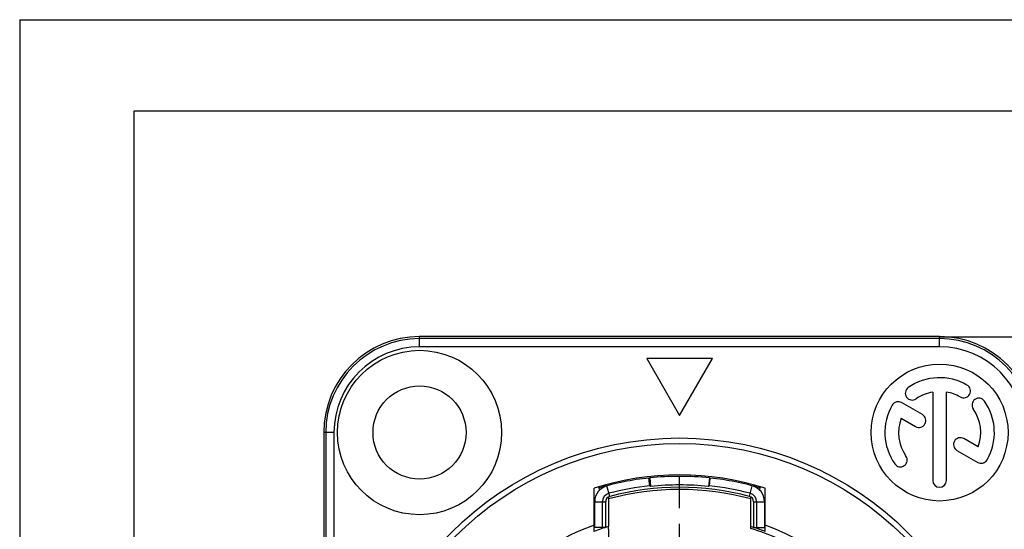
# Model space of a CAD drawing. Units: millimetres. Extents: x 0 to 420, y 0 to 297.
# Drawn here: x 0 to 108, y 241 to 297 of the extents above; entities that cross this region are included whole.
import ezdxf

# ---------------------------------------------------------------- set-up
doc = ezdxf.new("R2010")
doc.units = ezdxf.units.MM
doc.header["$LTSCALE"] = 23.1
doc.linetypes.add('CENTER', pattern=[0.6, 0.375, -0.075, 0.075, -0.075])
doc.layers.get('0').update_dxf_attribs({"linetype": 'CONTINUOUS'})
for name, color, linetype in [('AUSFORMSCHRAEGEN', 7, 'CONTINUOUS'), ('BEZUGSACHSEN', 7, 'CONTINUOUS'), ('FASEN', 7, 'CONTINUOUS'), ('RUNDUNGEN', 7, 'CONTINUOUS'), ('ZEICHNUNGSBEMASSUNGEN', 7, 'CONTINUOUS')]:
    doc.layers.add(name, color=color, linetype=linetype)
doc.styles.get("Standard").update_dxf_attribs({"font": 'txt', "width": 0.7})
doc.dimstyles.new('DIMSTYLE_7', dxfattribs={"dimtxt": 3.5, "dimasz": 3.5, "dimexe": 0.18, "dimexo": 0.0625, "dimgap": 0.09, "dimtad": 1, "dimdec": 4, "dimlfac": 0.333333, "dimdsep": 46, "dimtxsty": 'STANDARD', "dimblk": '_FILLED', "dimblk1": '_FILLED', "dimblk2": '_FILLED', "dimcen": 0.09, "dimclrt": 5, "dimadec": 0, "dimazin": 0, "dimtp": 0.3, "dimtm": 0.3, "dimtfac": 1, "dimtdec": 4, "dimtofl": 0, "dimtmove": 0, "dimatfit": 3, "dimldrblk": '_FILLED', "dimfxl": 1, "dimtolj": 1, "dimarcsym": 0})

# ---------------------------------------------------------------- blocks, each defined once
blk = doc.blocks.new('_FILLED')
at = {"color": 0, "linetype": 'BYBLOCK'}
blk.add_solid([(0, 0), (-1, 0.125), (-1, -0.125)], dxfattribs=at)
blk = doc.blocks.new('*D8')
at = {"layer": 'ZEICHNUNGSBEMASSUNGEN', "color": 2, "linetype": 'CONTINUOUS'}
for p, q in [((100.82, 262.29), (127.07, 262.29)), ((125.57, 262.29), (125.57, 215.79)), ((125.57, 169.29), (125.57, 215.79)), ((100.82, 169.29), (127.07, 169.29))]:
    blk.add_line(p, q, dxfattribs=at)
at = {"layer": 'ZEICHNUNGSBEMASSUNGEN', "color": 2, "linetype": 'CONTINUOUS', "xscale": 3.5, "yscale": 3.5, "zscale": 3.5}
for p, rotation in [((125.57, 262.29), 90), ((125.57, 169.29), 270)]:
    blk.add_blockref('_FILLED', p, dxfattribs=dict(at, rotation=rotation))
at = {"layer": 'ZEICHNUNGSBEMASSUNGEN', "color": 5, "linetype": 'CONTINUOUS', "insert": (121.17, 215.79), "char_height": 3.5, "width": 23.25, "attachment_point": 2, "rotation": 90, "line_spacing_factor": 0.9}
blk.add_mtext('\\Q15.0;31{\\Ftxt.shx;\\W1.000000;\\H3.500000; }[1.220]', dxfattribs=at)

msp = doc.modelspace()

# ---------------------------------------------------------------- linework, layer by layer
at = {"color": 7, "linetype": 'CONTINUOUS'}
for p, q in [((0, 297), (0, 0)), ((0, 297), (420, 297)), ((12.5, 287), (12.5, 10)), ((410, 287), (12.5, 287)), ((68.72294, 259.89442), (72.32294, 253.65904)), ((75.92294, 259.89442), (68.72294, 259.89442)), ((72.32294, 253.65904), (75.92294, 259.89442)), ((100.07294, 256.23148), (100.07294, 246.54442)), ((101.57294, 246.54442), (101.57294, 256.23148)), ((98.92982, 253.75344), (96.65131, 255.06894)), ((96.60534, 253.36343), (98.17982, 252.4544)), ((105.04055, 250.22541), (103.47126, 251.13144)), ((102.72126, 249.8324), (104.99458, 248.5199)), ((69.05256, 246.82255), (68.96475, 246.81317)), ((69.05678, 245.96314), (68.96475, 246.81317)), ((69.05256, 246.82255), (69.15125, 245.88613)), ((75.59333, 246.82255), (75.49463, 245.88613)), ((75.5891, 245.96314), (75.68113, 246.81317)), ((75.68113, 246.81317), (75.59333, 246.82255)), ((63.45161, 245.86304), (63.5582, 245.50193)), ((81.08768, 245.50193), (81.19427, 245.86304)), ((63.02294, 241.39349), (63.02294, 244.2217)), ((81.62294, 244.2217), (81.62294, 241.39349))]:
    msp.add_line(p, q, dxfattribs=at)
at = {"color": 9, "linetype": 'CONTINUOUS'}
for p, q in [((64.66988, 244.80185), (64.36376, 245.96214)), ((79.976, 244.80185), (80.28213, 245.96214)), ((63.02294, 244.2217), (64.22294, 244.2217)), ((80.42294, 244.2217), (81.62294, 244.2217))]:
    msp.add_line(p, q, dxfattribs=at)
at = {"color": 7, "linetype": 'CONTINUOUS'}
for centre, radius in [((43.82294, 251.79442), 9), ((100.82294, 251.79442), 7.5), ((43.82294, 251.79442), 5.1)]:
    msp.add_circle(centre, radius, dxfattribs=at)
for centre, radius, start, end in [((100.82294, 251.79442), 6, 60, 125), ((103.44794, 256.34106), 0.75, 240, 60), ((97.81167, 256.09497), 0.75, 125, 305), ((100.82294, 251.79442), 4.5, 99.5940682, 125), ((100.82294, 251.79442), 4.5, 60, 80.4059318), ((100.82294, 251.79442), 6, 150, 215), ((96.27631, 254.41942), 0.75, 60, 150), ((105.12349, 254.8057), 0.75, 35, 215), ((100.82294, 251.79442), 6, 330, 35), ((98.55482, 253.10392), 0.75, 240, 60), ((100.82294, 251.79442), 4.5, 339.5940682, 35), ((100.82294, 251.79442), 4.5, 159.5940682, 215), ((103.09626, 250.48192), 0.75, 60, 240), ((96.52239, 248.78315), 0.75, 215, 35), ((105.36958, 249.16942), 0.75, 240, 330), ((72.32294, 215.79442), 31.35, 72.5998637, 107.4001363), ((72.32294, 215.79442), 31.2, 96.1789566, 106.4194311), ((72.32294, 215.79442), 31.2, 83.9831989, 96.0168011), ((72.32294, 215.79442), 30.2584, 83.9831989, 96.0168011), ((72.32294, 215.79442), 31.2, 73.5805689, 83.8210434), ((100.82294, 246.54442), 0.75, 180, 360), ((64.82294, 244.2217), 1.8, 104.7796316, 180), ((64.82294, 244.2217), 0.945, 104.7796316, 180), ((72.32294, 215.79442), 30.345, 96.1789566, 104.7796316), ((51.02442, 223.74321), 28.61627, 50.6952475, 50.9392748), ((93.62147, 223.74321), 28.61627, 129.0607252, 129.3047525), ((72.32294, 215.79442), 30.345, 75.2203684, 83.8210434), ((79.82294, 244.2217), 0.945, 0, 75.2203684), ((79.82294, 244.2217), 1.8, 0, 75.2203684)]:
    msp.add_arc(centre, radius, start, end, dxfattribs=at)
at = {"color": 9, "linetype": 'CONTINUOUS'}
msp.add_arc((72.32294, 215.79442), 29.7654, 74.7980717, 105.2019283, dxfattribs=at)
at = {"color": 3, "linetype": 'CONTINUOUS'}
for centre, radius, start, end in [((72.32294, 215.79442), 30, 75.2203684, 104.7796316), ((64.82294, 244.2217), 0.6, 104.7796316, 180), ((79.82294, 244.2217), 0.6, 0, 75.2203684)]:
    msp.add_arc(centre, radius, start, end, dxfattribs=at)
at = {"layer": 'AUSFORMSCHRAEGEN', "color": 7, "linetype": 'CONTINUOUS'}
for p, q in [((100.82294, 262.29442), (43.82294, 262.29442)), ((33.32294, 251.79442), (33.32294, 179.79442)), ((64.52294, 244.73913), (64.52294, 241.49144)), ((80.12294, 241.49144), (80.12294, 244.73913))]:
    msp.add_line(p, q, dxfattribs=at)
for centre, radius, start, end in [((43.82294, 251.79442), 10.5, 90, 180), ((100.82294, 251.79442), 10.5, 0, 90), ((72.32294, 215.79442), 26.85474, 106.8849914, 110.4323025), ((72.32294, 215.79442), 26.85474, 69.5676975, 73.1150086)]:
    msp.add_arc(centre, radius, start, end, dxfattribs=at)
at = {"layer": 'BEZUGSACHSEN', "color": 7, "linetype": 'CENTER'}
msp.add_line((72.32294, 215.79442), (72.32294, 246.89814), dxfattribs=at)
at = {"layer": 'BEZUGSACHSEN', "color": 7, "linetype": 'CONTINUOUS'}
msp.add_line((64.52294, 241.19733), (64.52294, 239.08393), dxfattribs=at)
at = {"layer": 'FASEN', "color": 7, "linetype": 'CONTINUOUS'}
for p, q in [((63.87794, 241.39349), (63.87794, 244.2217)), ((80.76794, 244.2217), (80.76794, 241.39349)), ((64.22294, 241.39349), (63.02294, 241.39349)), ((80.12294, 241.29275), (80.12294, 241.49144)), ((80.42294, 241.39349), (81.62294, 241.39349))]:
    msp.add_line(p, q, dxfattribs=at)
at = {"layer": 'FASEN', "color": 3, "linetype": 'CONTINUOUS'}
for p, q in [((64.22294, 241.39349), (64.22294, 244.2217)), ((80.42294, 244.2217), (80.42294, 241.39349))]:
    msp.add_line(p, q, dxfattribs=at)
at = {"layer": 'FASEN', "color": 7, "linetype": 'CONTINUOUS'}
msp.add_ellipse((72.18311, 215.79442), major_axis=(26.70624, 0), ratio=0.999986292, start_param=1.148741457, end_param=1.268930083, dxfattribs=at)
at = {"layer": 'RUNDUNGEN', "color": 9, "linetype": 'CONTINUOUS'}
for p, q in [((43.82294, 261.17435), (43.82294, 262.29442)), ((100.82294, 261.17435), (100.82294, 262.29442)), ((100.82294, 262.07421), (43.82294, 262.07421)), ((100.82294, 261.17435), (43.82294, 261.17435)), ((34.44301, 251.79442), (33.32294, 251.79442)), ((33.54315, 251.79442), (33.54315, 179.79442)), ((34.44301, 251.79442), (34.44301, 179.79442))]:
    msp.add_line(p, q, dxfattribs=at)
at = {"layer": 'RUNDUNGEN', "color": 7, "linetype": 'CONTINUOUS'}
for p, q in [((62.94794, 240.9596), (62.94794, 245.70983)), ((81.69794, 240.9596), (81.69794, 245.70983)), ((64.52294, 241.19733), (64.52294, 241.49144))]:
    msp.add_line(p, q, dxfattribs=at)
msp.add_circle((72.32294, 215.79442), 35.4, dxfattribs=at)
at = {"layer": 'RUNDUNGEN', "color": 9, "linetype": 'CONTINUOUS'}
msp.add_circle((72.32294, 215.79442), 34.8, dxfattribs=at)
for centre, radius, start, end in [((43.82294, 251.79442), 10.27979, 90, 180), ((43.82294, 251.79442), 9.37993, 90, 180), ((100.82294, 251.79442), 10.27979, 0, 90), ((100.82294, 251.79442), 9.37993, 0, 90), ((72.32294, 215.79442), 27.49559, 109.9356056, 168.3548034), ((72.32294, 215.79442), 27.49559, 191.6451966, 70.0643944)]:
    msp.add_arc(centre, radius, start, end, dxfattribs=at)

# ---------------------------------------------------------------- dimensions: what is measured, and where the dimension line sits
at = {"layer": 'ZEICHNUNGSBEMASSUNGEN', "color": 2, "linetype": 'CONTINUOUS'}
dim = msp.add_linear_dim(base=(125.57156, 169.29442), p1=(100.82294, 262.29442), p2=(100.82294, 169.29442), angle=270, dimstyle='DIMSTYLE_7', dxfattribs=at)
dim.commit()
dim.dimension.update_dxf_attribs({"geometry": '*D8', "text_midpoint": (124.45595, 214.45343), "dimtype": 160})

doc.saveas('drawing.dxf')
